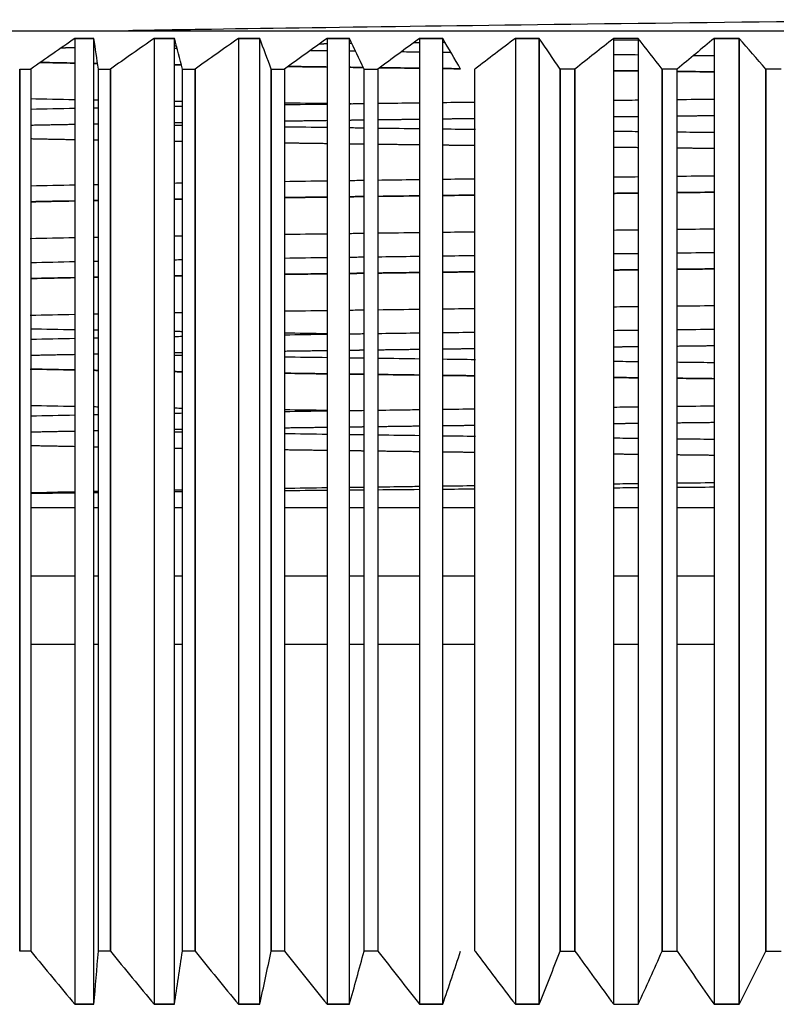
# Model space of a CAD drawing. Units: millimetres. Extents: x -226 to 3193, y 106 to 2481.
# Drawn here: x 1247 to 1257, y 1674 to 1687 of the extents above; entities that cross this region are included whole.
import ezdxf

# ---------------------------------------------------------------- set-up
doc = ezdxf.new("R2010")
doc.units = ezdxf.units.MM
doc.header["$LTSCALE"] = 12.5
doc.layers.add('可見 (ISO)', color=7, linetype='Continuous', lineweight=25)

msp = doc.modelspace()

# ---------------------------------------------------------------- linework, layer by layer
at = {"layer": '可見 (ISO)'}
for p, q in [((1242.52629, 1686.44545), (1273.45303, 1686.44545)), ((1242.52629, 1686.44545), (1273.45303, 1686.44545)), ((1248.36105, 1686.34545), (1248.11483, 1686.34545)), ((1248.11483, 1686.34545), (1248.36105, 1686.34545)), ((1248.11483, 1686.34545), (1248.11483, 1673.75275)), ((1248.36105, 1673.75275), (1248.36105, 1686.34545)), ((1249.41165, 1686.34545), (1249.14921, 1686.34545)), ((1249.14921, 1686.34545), (1249.14921, 1673.75275)), ((1249.14921, 1686.34545), (1249.41165, 1686.34545)), ((1249.14921, 1686.34545), (1249.14921, 1673.75275)), ((1249.41165, 1673.75275), (1249.41165, 1686.34545)), ((1250.52461, 1686.34545), (1250.24757, 1686.34545)), ((1250.24757, 1686.34545), (1250.24757, 1673.75275)), ((1250.24757, 1686.34545), (1250.52461, 1686.34545)), ((1250.24757, 1686.34545), (1250.24757, 1673.75275)), ((1250.52461, 1673.75275), (1250.52461, 1686.34545)), ((1250.52461, 1673.75275), (1250.52461, 1686.34545)), ((1251.69307, 1686.34545), (1251.40313, 1686.34545)), ((1251.40313, 1686.34545), (1251.69307, 1686.34545)), ((1251.40313, 1686.34545), (1251.40313, 1673.75275)), ((1251.69307, 1673.75275), (1251.69307, 1686.34545)), ((1252.90983, 1686.34545), (1252.60878, 1686.34545)), ((1252.60878, 1686.34545), (1252.90983, 1686.34545)), ((1252.60878, 1686.34545), (1252.60878, 1673.75275)), ((1252.90983, 1673.75275), (1252.90983, 1686.34545)), ((1254.16737, 1686.34545), (1253.85707, 1686.34545)), ((1253.85707, 1686.34545), (1253.85707, 1673.75275)), ((1253.85707, 1686.34545), (1254.16737, 1686.34545)), ((1253.85707, 1686.34545), (1253.85707, 1673.75275)), ((1254.16737, 1686.34545), (1254.16737, 1673.75275)), ((1254.16737, 1673.75275), (1254.16737, 1686.34545)), ((1255.45796, 1686.34545), (1255.14032, 1686.34545)), ((1255.14032, 1673.75275), (1255.14032, 1686.34545)), ((1255.45796, 1686.34545), (1255.45796, 1673.75275)), ((1256.77362, 1686.34545), (1256.45061, 1686.34545)), ((1256.45061, 1686.34545), (1256.77362, 1686.34545)), ((1256.45061, 1686.34545), (1256.45061, 1673.75275)), ((1256.77362, 1686.34545), (1256.77362, 1673.75275)), ((1256.77362, 1673.75275), (1256.77362, 1686.34545)), ((1247.39375, 1685.94545), (1247.39375, 1674.44545)), ((1247.39375, 1685.94545), (1247.53867, 1685.94545)), ((1247.39375, 1674.44545), (1247.39375, 1685.94545)), ((1247.53867, 1685.94545), (1247.53867, 1674.44545)), ((1248.42067, 1685.94545), (1248.57596, 1685.94545)), ((1248.42067, 1674.44545), (1248.42067, 1685.94545)), ((1248.57596, 1674.44545), (1248.57596, 1685.94545)), ((1248.57596, 1685.94545), (1248.57637, 1685.94545)), ((1248.57596, 1685.94545), (1248.57596, 1674.44545)), ((1249.51606, 1685.94545), (1249.68076, 1685.94545)), ((1249.51606, 1674.44545), (1249.51606, 1685.94545)), ((1249.68076, 1674.44545), (1249.68076, 1685.94545)), ((1249.68076, 1685.94545), (1249.68116, 1685.94545)), ((1249.68076, 1685.94545), (1249.68076, 1674.44545)), ((1250.67307, 1685.94545), (1250.67317, 1685.94545)), ((1250.67317, 1685.94545), (1250.67317, 1674.44545)), ((1250.67317, 1685.94545), (1250.84627, 1685.94545)), ((1250.67317, 1674.44545), (1250.67317, 1685.94545)), ((1250.84627, 1685.94545), (1250.84627, 1674.44545)), ((1251.88486, 1685.94545), (1252.06529, 1685.94545)), ((1251.88486, 1674.44545), (1251.88486, 1685.94545)), ((1252.06529, 1685.94545), (1252.06529, 1674.44545)), ((1253.33031, 1674.44545), (1253.33031, 1685.94545)), ((1253.33031, 1685.94545), (1253.33068, 1685.94545)), ((1254.44182, 1685.94545), (1254.44163, 1685.94545)), ((1254.63352, 1685.94545), (1254.44182, 1685.94545)), ((1254.44182, 1685.94545), (1254.44182, 1674.44545)), ((1254.44182, 1674.44545), (1254.44182, 1685.94545)), ((1254.63352, 1674.44545), (1254.63352, 1685.94545)), ((1254.63388, 1685.94545), (1254.63352, 1685.94545)), ((1254.63352, 1685.94545), (1254.63352, 1674.44545)), ((1255.77132, 1685.94545), (1255.7711, 1685.94545)), ((1255.77132, 1674.44545), (1255.77132, 1685.94545)), ((1255.96691, 1685.94545), (1255.77132, 1685.94545)), ((1255.77132, 1685.94545), (1255.77132, 1674.44545)), ((1255.96691, 1674.44545), (1255.96691, 1685.94545)), ((1257.12398, 1685.94545), (1257.12373, 1685.94545)), ((1257.12398, 1674.44545), (1257.12398, 1685.94545)), ((1257.32224, 1685.94545), (1257.12398, 1685.94545)), ((1257.12398, 1685.94545), (1257.12398, 1674.44545)), ((1248.11483, 1680.22545), (1247.53867, 1680.22545)), ((1248.42067, 1680.22545), (1248.36105, 1680.22545)), ((1249.51606, 1680.22545), (1249.41165, 1680.22545)), ((1251.40313, 1680.22545), (1250.84627, 1680.22545)), ((1251.88486, 1680.22545), (1251.69307, 1680.22545)), ((1252.60878, 1680.22545), (1252.06529, 1680.22545)), ((1253.33031, 1680.22545), (1252.90983, 1680.22545)), ((1255.45796, 1680.22545), (1255.14032, 1680.22545)), ((1256.45061, 1680.22545), (1255.96691, 1680.22545)), ((1248.11483, 1679.33545), (1247.53867, 1679.33545)), ((1248.42067, 1679.33545), (1248.36105, 1679.33545)), ((1249.51606, 1679.33545), (1249.41165, 1679.33545)), ((1251.40313, 1679.33545), (1250.84627, 1679.33545)), ((1251.88486, 1679.33545), (1251.69307, 1679.33545)), ((1252.60878, 1679.33545), (1252.06529, 1679.33545)), ((1253.33031, 1679.33545), (1252.90983, 1679.33545)), ((1255.45796, 1679.33545), (1255.14032, 1679.33545)), ((1256.45061, 1679.33545), (1255.96691, 1679.33545)), ((1248.11483, 1678.44545), (1247.53867, 1678.44545)), ((1248.42067, 1678.44545), (1248.36105, 1678.44545)), ((1249.51606, 1678.44545), (1249.41165, 1678.44545)), ((1251.40313, 1678.44545), (1250.84627, 1678.44545)), ((1251.88486, 1678.44545), (1251.69307, 1678.44545)), ((1252.60878, 1678.44545), (1252.06529, 1678.44545)), ((1253.33031, 1678.44545), (1252.90983, 1678.44545)), ((1255.45796, 1678.44545), (1255.14032, 1678.44545)), ((1256.45061, 1678.44545), (1255.96691, 1678.44545)), ((1247.53867, 1674.44545), (1247.39375, 1674.44545)), ((1248.57596, 1674.44545), (1248.42067, 1674.44545)), ((1248.57647, 1674.44545), (1248.57596, 1674.44545)), ((1249.68076, 1674.44545), (1249.51606, 1674.44545)), ((1249.68127, 1674.44545), (1249.68076, 1674.44545)), ((1250.67317, 1674.44545), (1250.67304, 1674.44545)), ((1250.84627, 1674.44545), (1250.67317, 1674.44545)), ((1252.06529, 1674.44545), (1251.88486, 1674.44545)), ((1253.33077, 1674.44545), (1253.33031, 1674.44545)), ((1254.44158, 1674.44545), (1254.44182, 1674.44545)), ((1254.44182, 1674.44545), (1254.63352, 1674.44545)), ((1254.63352, 1674.44545), (1254.63397, 1674.44545)), ((1255.77105, 1674.44545), (1255.77132, 1674.44545)), ((1255.77132, 1674.44545), (1255.96691, 1674.44545)), ((1257.12367, 1674.44545), (1257.12398, 1674.44545)), ((1257.12398, 1674.44545), (1257.32224, 1674.44545)), ((1248.36105, 1673.75275), (1248.11483, 1673.75275)), ((1248.11483, 1673.75275), (1248.36105, 1673.75275)), ((1249.41165, 1673.75275), (1249.14921, 1673.75275)), ((1249.14921, 1673.75275), (1249.41165, 1673.75275)), ((1250.52461, 1673.75275), (1250.24757, 1673.75275)), ((1250.24757, 1673.75275), (1250.52461, 1673.75275)), ((1251.69307, 1673.75275), (1251.40313, 1673.75275)), ((1251.40313, 1673.75275), (1251.69307, 1673.75275)), ((1252.90983, 1673.75275), (1252.60878, 1673.75275)), ((1252.60878, 1673.75275), (1252.90983, 1673.75275)), ((1254.16737, 1673.75275), (1253.85707, 1673.75275)), ((1253.85707, 1673.75275), (1254.16737, 1673.75275)), ((1255.14032, 1673.75275), (1255.45796, 1673.75275)), ((1256.77362, 1673.75275), (1256.45061, 1673.75275)), ((1256.45061, 1673.75275), (1256.77362, 1673.75275))]:
    msp.add_line(p, q, dxfattribs=at)
for centre, major_axis, ratio, start_param, end_param in [((1282.22232, 1636.60609), (0.18101, 60.31611), 0.99968403, 0.6042293, 0.61585494), ((1244.83751, 1636.60601), (0.00473, -60.31649), 0.10338702, 2.52872964, 2.54035525), ((1283.08401, 1636.60601), (0.04543, 60.31647), 0.99463, 0.60197842, 0.61360403), ((1283.08429, 1636.60646), (0, 60.31593), 0.99463561, 0.60122924, 0.61285497), ((1243.23638, 1636.60601), (0.00478, -60.31649), 0.18110696, 2.52872338, 2.540349), ((1283.80042, 1636.60601), (0.02594, 60.31648), 0.98344379, 0.60165232, 0.61327794), ((1283.80114, 1636.60646), (0, 60.31593), 0.9834536, 0.60122924, 0.61285497), ((1241.73553, 1636.60609), (0.00471, -60.31638), 0.25771199, 2.5287176, 2.54034324), ((1241.73024, 1636.60646), (0, -60.31593), 0.25776262, 2.52873769, 2.54036341), ((1284.36715, 1636.60609), (0.01765, 60.31638), 0.96619476, 0.60151199, 0.61313763), ((1240.34468, 1636.60601), (0.00499, -60.31649), 0.33272481, 2.52871024, 2.54033585), ((1284.78075, 1636.60601), (0.01413, 60.31649), 0.94298794, 0.60145015, 0.61307576), ((1239.07194, 1636.60601), (0.00514, -60.31649), 0.40568793, 2.52870314, 2.54032876), ((1285.03864, 1636.60601), (0.01159, 60.31649), 0.91396772, 0.60140486, 0.61303048), ((1285.04067, 1636.60646), (0, 60.31593), 0.91398969, 0.60122924, 0.61285497), ((1237.92517, 1636.60609), (0.00517, -60.31638), 0.47615138, 2.52869687, 2.54032251), ((1237.92042, 1636.60646), (0, 60.31593), 0.47619746, 5.67033034, 5.68195607), ((1285.13927, 1636.60609), (0.00955, 60.31638), 0.87931342, 0.60136857, 0.61299421), ((1285.14168, 1636.60646), (0, -60.31593), 0.87933837, 3.7428219, 3.75444762), ((1236.91184, 1636.60601), (0.0056, -60.31649), 0.54367617, 2.52868724, 2.54031286), ((1236.90721, 1636.60646), (0, 60.31593), 0.5437216, 5.67033034, 5.68195606), ((1285.08192, 1636.60601), (0.00865, 60.31649), 0.83923621, 0.6013496, 0.61297522), ((1236.0378, 1636.60601), (0.00592, -60.31649), 0.60785053, 2.52867807, 2.54030368), ((1236.03345, 1636.60646), (0, 60.31593), 0.60789351, 5.67033034, 5.68195606), ((1304.60509, 1721.3131), (-0.12779, 73.85894), 0.99968404, 2.25649969, 2.26869568), ((1242.52094, 1721.31318), (-0.00333, -73.85918), 0.1033872, 0.87117207, 0.88336804), ((1305.35365, 1721.3126), (0, 73.85827), 0.99463561, 2.25822921, 2.27042533), ((1305.35381, 1721.31318), (-0.03199, 73.85917), 0.99463002, 2.25779841, 2.26999439), ((1239.17956, 1721.3131), (-0.00327, -73.85905), 0.18110875, 0.87117539, 0.88337139), ((1305.82014, 1721.3126), (0, 73.85827), 0.9834536, 2.25822921, 2.27042533), ((1305.81982, 1721.3131), (-0.01773, 73.85905), 0.98344412, 2.25799326, 2.27018925), ((1235.95908, 1721.3126), (0, -73.85827), 0.25776262, 0.87116732, 0.88336344), ((1235.96377, 1721.3131), (-0.00332, -73.85905), 0.25771208, 0.87117899, 0.88337498), ((1306.0005, 1721.3131), (-0.01246, 73.85905), 0.96619479, 2.25806629, 2.27026229), ((1232.89337, 1721.31318), (-0.00351, -73.85918), 0.33272498, 0.87118323, 0.8833792), ((1305.89469, 1721.31318), (-0.00995, 73.85918), 0.942988, 2.25810225, 2.27029822), ((1229.98694, 1721.3131), (-0.00351, -73.85905), 0.4056896, 0.87118669, 0.88338268), ((1305.50441, 1721.3126), (0, 73.85827), 0.91398969, 2.25822921, 2.27042533), ((1305.50292, 1721.3131), (-0.00792, 73.85905), 0.91396847, 2.25813132, 2.27032732), ((1227.25861, 1721.3126), (0, 73.85827), 0.47619746, 4.01275997, 4.0249561), ((1227.26274, 1721.3131), (-0.00365, -73.85905), 0.47615146, 0.87119093, 0.88338693), ((1304.82959, 1721.3126), (0, -73.85827), 0.87933837, 5.39982186, 5.41201799), ((1304.82773, 1721.3131), (-0.00674, 73.85905), 0.87931346, 2.25814898, 2.27034497), ((1224.73357, 1721.3126), (0, 73.85827), 0.5437216, 4.01275998, 4.0249561), ((1224.73754, 1721.31318), (-0.00395, -73.85918), 0.54367632, 0.87119645, 0.88339242), ((1303.87324, 1721.31318), (-0.00609, 73.85918), 0.83923631, 2.25816008, 2.27035605), ((1222.42304, 1721.3126), (0, 73.85827), 0.60789351, 4.01275998, 4.0249561), ((1222.42666, 1721.3131), (-0.00405, -73.85905), 0.60785197, 0.87120068, 0.88339667)]:
    msp.add_ellipse(centre, major_axis=major_axis, ratio=ratio, start_param=start_param, end_param=end_param, dxfattribs=at)
for points, knots in [([(1248.4537, 1687.233), (1248.85206, 1687.22541), (1249.28494, 1687.21801), (1249.74404, 1687.21093), (1251.43602, 1687.18483), (1253.68842, 1687.15435), (1256.08574, 1687.12542), (1257.22449, 1687.11168), (1258.38974, 1687.09833), (1259.52636, 1687.08593), (1261.91917, 1687.05983), (1264.43799, 1687.02935), (1266.5684, 1687.00042), (1267.58038, 1686.98668), (1268.50493, 1686.97333), (1269.30864, 1686.96093), (1271.0006, 1686.93483), (1272.31034, 1686.90435), (1272.92589, 1686.87542), (1273.21828, 1686.86168), (1273.36055, 1686.84833), (1273.36055, 1686.83593), (1273.36054, 1686.80983), (1272.69398, 1686.77935), (1271.43408, 1686.75042), (1270.83561, 1686.73668), (1270.11225, 1686.72333), (1269.30854, 1686.71093), (1267.61655, 1686.68483), (1265.36416, 1686.65435), (1262.96684, 1686.62542), (1261.82808, 1686.61168), (1260.66283, 1686.59833), (1259.52622, 1686.58593), (1257.1334, 1686.55983), (1254.61459, 1686.52935), (1252.48417, 1686.50042), (1251.4722, 1686.48668), (1250.54764, 1686.47333), (1249.74394, 1686.46093), (1249.41861, 1686.45591), (1249.10741, 1686.45073), (1248.81256, 1686.44543)], [-0.9272994581, -0.9272994581, -0.9272994581, -0.9272994581, -0.925, -0.925, -0.925, -0.9165254932, -0.9165254932, -0.9165254932, -0.9125, -0.9125, -0.9125, -0.9040254932, -0.9040254932, -0.9040254932, -0.9, -0.9, -0.9, -0.8915254932, -0.8915254932, -0.8915254932, -0.8875, -0.8875, -0.8875, -0.8790254932, -0.8790254932, -0.8790254932, -0.875, -0.875, -0.875, -0.8665254932, -0.8665254932, -0.8665254932, -0.8625, -0.8625, -0.8625, -0.8540254932, -0.8540254932, -0.8540254932, -0.85, -0.85, -0.85, -0.84837052, -0.84837052, -0.84837052, -0.84837052]), ([(1249.41165, 1686.00089), (1249.43647, 1686.00051), (1249.46106, 1686.00014), (1249.48541, 1685.99977), (1249.49093, 1685.99969), (1249.49647, 1685.99961), (1249.50204, 1685.99952)], [0.174827171181, 0.174827171181, 0.174827171181, 0.174827171181, 0.174999915853, 0.174999915853, 0.174999915853, 0.175039094551, 0.175039094551, 0.175039094551, 0.175039094551]), ([(1249.51606, 1685.52163), (1249.50577, 1685.52178), (1249.49555, 1685.52194), (1249.48541, 1685.52209), (1249.46106, 1685.52246), (1249.43644, 1685.52283), (1249.41156, 1685.52321)], [0.724928090072, 0.724928090072, 0.724928090072, 0.724928090072, 0.725000084147, 0.725000084147, 0.725000084147, 0.725172828819, 0.725172828819, 0.725172828819, 0.725172828819]), ([(1252.60879, 1685.50211), (1252.56711, 1685.50155), (1252.52557, 1685.50098), (1252.48417, 1685.50042), (1252.34284, 1685.4985), (1252.20321, 1685.49659), (1252.06537, 1685.49469)], [-0.754190149646, -0.754190149646, -0.754190149646, -0.754190149646, -0.754025493198, -0.754025493198, -0.754025493198, -0.753463281264, -0.753463281264, -0.753463281264, -0.753463281264]), ([(1255.96693, 1685.12686), (1256.00649, 1685.12638), (1256.04609, 1685.1259), (1256.08574, 1685.12542), (1256.20708, 1685.12396), (1256.32872, 1685.1225), (1256.4506, 1685.12104)], [-0.716665631539, -0.716665631539, -0.716665631539, -0.716665631539, -0.716525493198, -0.716525493198, -0.716525493198, -0.716096553559, -0.716096553559, -0.716096553559, -0.716096553559]), ([(1252.60879, 1684.50211), (1252.56711, 1684.50155), (1252.52557, 1684.50098), (1252.48417, 1684.50042), (1252.34284, 1684.4985), (1252.20321, 1684.49659), (1252.06537, 1684.49469)], [-0.654190149646, -0.654190149646, -0.654190149646, -0.654190149646, -0.654025493198, -0.654025493198, -0.654025493198, -0.653463281264, -0.653463281264, -0.653463281264, -0.653463281264]), ([(1249.51606, 1684.25023), (1249.50575, 1684.25008), (1249.49551, 1684.24992), (1249.48534, 1684.24977), (1249.46102, 1684.24941), (1249.43642, 1684.24903), (1249.41156, 1684.24866)], [0.349927760445, 0.349927760445, 0.349927760445, 0.349927760445, 0.349999915853, 0.349999915853, 0.349999915853, 0.350172501686, 0.350172501686, 0.350172501686, 0.350172501686]), ([(1249.41165, 1683.77098), (1249.43645, 1683.77135), (1249.46102, 1683.77173), (1249.48534, 1683.77209), (1249.49551, 1683.77224), (1249.50575, 1683.7724), (1249.51607, 1683.77255)], [0.549827498314, 0.549827498314, 0.549827498314, 0.549827498314, 0.550000084147, 0.550000084147, 0.550000084147, 0.550072239555, 0.550072239555, 0.550072239555, 0.550072239555]), ([(1252.60879, 1683.50211), (1252.56711, 1683.50155), (1252.52557, 1683.50098), (1252.48417, 1683.50042), (1252.34284, 1683.4985), (1252.20321, 1683.49659), (1252.06537, 1683.49469)], [-0.554190149646, -0.554190149646, -0.554190149646, -0.554190149646, -0.554025493198, -0.554025493198, -0.554025493198, -0.553463281264, -0.553463281264, -0.553463281264, -0.553463281264]), ([(1249.51606, 1683.25023), (1249.50575, 1683.25008), (1249.49551, 1683.24992), (1249.48534, 1683.24977), (1249.46102, 1683.24941), (1249.43642, 1683.24903), (1249.41156, 1683.24866)], [0.449927760445, 0.449927760445, 0.449927760445, 0.449927760445, 0.449999915853, 0.449999915853, 0.449999915853, 0.450172501686, 0.450172501686, 0.450172501686, 0.450172501686]), ([(1249.41165, 1682.77098), (1249.43645, 1682.77135), (1249.46102, 1682.77173), (1249.48534, 1682.77209), (1249.49551, 1682.77224), (1249.50575, 1682.7724), (1249.51607, 1682.77255)], [0.449827498314, 0.449827498314, 0.449827498314, 0.449827498314, 0.450000084147, 0.450000084147, 0.450000084147, 0.450072239555, 0.450072239555, 0.450072239555, 0.450072239555]), ([(1249.51606, 1682.52163), (1249.50577, 1682.52178), (1249.49555, 1682.52194), (1249.48541, 1682.52209), (1249.46106, 1682.52246), (1249.43644, 1682.52283), (1249.41156, 1682.52321)], [0.424928090072, 0.424928090072, 0.424928090072, 0.424928090072, 0.425000084147, 0.425000084147, 0.425000084147, 0.425172828819, 0.425172828819, 0.425172828819, 0.425172828819]), ([(1252.60879, 1682.50211), (1252.56711, 1682.50155), (1252.52557, 1682.50098), (1252.48417, 1682.50042), (1252.34284, 1682.4985), (1252.20321, 1682.49659), (1252.06537, 1682.49469)], [-0.454190149646, -0.454190149646, -0.454190149646, -0.454190149646, -0.454025493198, -0.454025493198, -0.454025493198, -0.453463281264, -0.453463281264, -0.453463281264, -0.453463281264]), ([(1255.96693, 1682.12686), (1256.00649, 1682.12638), (1256.04609, 1682.1259), (1256.08574, 1682.12542), (1256.20708, 1682.12396), (1256.32872, 1682.1225), (1256.4506, 1682.12104)], [-0.416665631539, -0.416665631539, -0.416665631539, -0.416665631539, -0.416525493198, -0.416525493198, -0.416525493198, -0.416096553559, -0.416096553559, -0.416096553559, -0.416096553559]), ([(1249.41165, 1682.00089), (1249.43647, 1682.00051), (1249.46106, 1682.00014), (1249.48541, 1681.99977), (1249.49555, 1681.99962), (1249.50577, 1681.99947), (1249.51607, 1681.99931)], [0.574827171181, 0.574827171181, 0.574827171181, 0.574827171181, 0.574999915853, 0.574999915853, 0.574999915853, 0.575071909928, 0.575071909928, 0.575071909928, 0.575071909928]), ([(1249.51606, 1681.52163), (1249.50577, 1681.52178), (1249.49555, 1681.52194), (1249.48541, 1681.52209), (1249.46106, 1681.52246), (1249.43644, 1681.52283), (1249.41156, 1681.52321)], [0.324928090072, 0.324928090072, 0.324928090072, 0.324928090072, 0.325000084147, 0.325000084147, 0.325000084147, 0.325172828819, 0.325172828819, 0.325172828819, 0.325172828819]), ([(1252.60879, 1681.50211), (1252.56711, 1681.50155), (1252.52557, 1681.50098), (1252.48417, 1681.50042), (1252.34284, 1681.4985), (1252.20321, 1681.49659), (1252.06537, 1681.49469)], [-0.354190149646, -0.354190149646, -0.354190149646, -0.354190149646, -0.354025493198, -0.354025493198, -0.354025493198, -0.353463281264, -0.353463281264, -0.353463281264, -0.353463281264]), ([(1255.96693, 1681.12686), (1256.00649, 1681.12638), (1256.04609, 1681.1259), (1256.08574, 1681.12542), (1256.20708, 1681.12396), (1256.32872, 1681.1225), (1256.4506, 1681.12104)], [-0.316665631539, -0.316665631539, -0.316665631539, -0.316665631539, -0.316525493198, -0.316525493198, -0.316525493198, -0.316096553559, -0.316096553559, -0.316096553559, -0.316096553559]), ([(1252.60879, 1680.50211), (1252.56711, 1680.50155), (1252.52557, 1680.50098), (1252.48417, 1680.50042), (1252.34284, 1680.4985), (1252.20321, 1680.49659), (1252.06537, 1680.49469)], [-0.254190149646, -0.254190149646, -0.254190149646, -0.254190149646, -0.254025493198, -0.254025493198, -0.254025493198, -0.253463281264, -0.253463281264, -0.253463281264, -0.253463281264])]:
    msp.add_open_spline(points, degree=3, knots=knots, dxfattribs=at)
for points, weights in [([(1255.14032, 1686.32511), (1255.29856, 1686.32702), (1255.45796, 1686.32892)], [0.963430742454, 0.963875347494, 0.964452532546]), ([(1256.4446, 1686.34054), (1256.44761, 1686.34057), (1256.45061, 1686.34061)], [0.969252812386, 0.969271124588, 0.969289482644]), ([(1247.93773, 1686.22347), (1248.02498, 1686.22516), (1248.11483, 1686.22685)], [0.974051110773, 0.97521449145, 0.976489623105]), ([(1248.36105, 1686.23136), (1248.36959, 1686.23151), (1248.37815, 1686.23166)], [0.980132410084, 0.980263600272, 0.980395736495]), ([(1249.41165, 1686.24866), (1249.42433, 1686.24885), (1249.43704, 1686.24904)], [0.998550372548, 0.998798186605, 0.999047678094]), ([(1251.30535, 1686.27588), (1251.3541, 1686.27655), (1251.40313, 1686.27722)], [0.974187302921, 0.97372472934, 0.973279626564]), ([(1251.69307, 1686.28117), (1251.70852, 1686.28138), (1251.72399, 1686.28159)], [0.970824158926, 0.970702495874, 0.970582498878]), ([(1252.53597, 1686.2924), (1252.57231, 1686.29287), (1252.60878, 1686.29335)], [0.965527955059, 0.96535458349, 0.965189588766]), ([(1252.90983, 1686.29727), (1252.92394, 1686.29745), (1252.93807, 1686.29763)], [0.963978174498, 0.963928336263, 0.963879716553]), ([(1248.11483, 1686.0227), (1247.87931, 1686.02712), (1247.66186, 1686.03159)], [0.976488385613, 0.973153005115, 0.970582285703]), ([(1248.41003, 1686.01731), (1248.38546, 1686.01775), (1248.36105, 1686.01819)], [0.980888842748, 0.980506065849, 0.980131021156]), ([(1251.40313, 1685.97232), (1251.14409, 1685.97587), (1250.89334, 1685.97938)], [0.973280715511, 0.975636803264, 0.9784823694]), ([(1251.87503, 1685.96592), (1251.7836, 1685.96715), (1251.69307, 1685.96838)], [0.969456998437, 0.970112481218, 0.970825120365]), ([(1252.60878, 1685.95619), (1252.34581, 1685.95963), (1252.0893, 1685.96305)], [0.965190166885, 0.966381371462, 0.968009127869]), ([(1253.14128, 1685.94929), (1253.02501, 1685.95079), (1252.90983, 1685.95228)], [0.963246390175, 0.963571952052, 0.963978631789]), ([(1255.45796, 1685.92062), (1255.29856, 1685.92253), (1255.14032, 1685.92443)], [0.964452024632, 0.963874898187, 0.963430351629]), ([(1256.45061, 1685.90894), (1256.20774, 1685.91176), (1255.96691, 1685.91459)], [0.969288609612, 0.967806629923, 0.966623508665]), ([(1252.90983, 1685.29727), (1253.1183, 1685.29997), (1253.33031, 1685.30267)], [0.963978174498, 0.963242434218, 0.962772251028]), ([(1255.14032, 1685.32511), (1255.29856, 1685.32702), (1255.45796, 1685.32892)], [0.963430742454, 0.963875347494, 0.964452532546]), ([(1255.96691, 1685.33496), (1256.20774, 1685.33779), (1256.45061, 1685.34061)], [0.966624203729, 0.967807413729, 0.969289482644]), ([(1247.53867, 1685.21539), (1247.8117, 1685.22116), (1248.11483, 1685.22685)], [0.969176191154, 0.972200806475, 0.976489623105]), ([(1248.36105, 1685.23136), (1248.39073, 1685.23189), (1248.42067, 1685.23242)], [0.980132410084, 0.980588613595, 0.981056256984]), ([(1250.84627, 1685.2695), (1251.11973, 1685.27334), (1251.40313, 1685.27722)], [0.979022093193, 0.975857783399, 0.973279626564]), ([(1251.69307, 1685.28117), (1251.78847, 1685.28246), (1251.88486, 1685.28375)], [0.970824158926, 0.970073285816, 0.969385873479]), ([(1252.06529, 1685.28617), (1252.33349, 1685.28975), (1252.60878, 1685.29335)], [0.96816199598, 0.966436558693, 0.965189588766]), ([(1248.11483, 1685.0227), (1247.8117, 1685.02838), (1247.53867, 1685.03415)], [0.976488385613, 0.972199756005, 0.969175324977]), ([(1248.42067, 1685.01712), (1248.39073, 1685.01765), (1248.36105, 1685.01819)], [0.981054831887, 0.980587206598, 0.980131021156]), ([(1251.40313, 1684.97232), (1251.11973, 1684.97621), (1250.84627, 1684.98004)], [0.973280715511, 0.975858999344, 0.979023437597]), ([(1251.88486, 1684.96579), (1251.78847, 1684.96709), (1251.69307, 1684.96838)], [0.969386752359, 0.970074205915, 0.970825120365]), ([(1252.60878, 1684.95619), (1252.33349, 1684.9598), (1252.06529, 1684.96337)], [0.965190166885, 0.966437248611, 0.96816279838]), ([(1253.33031, 1684.94687), (1253.1183, 1684.94958), (1252.90983, 1684.95228)], [0.962772542908, 0.963242808701, 0.963978631789]), ([(1255.45796, 1684.92062), (1255.29856, 1684.92253), (1255.14032, 1684.92443)], [0.964452024632, 0.963874898187, 0.963430351629]), ([(1256.45061, 1684.90894), (1256.20774, 1684.91176), (1255.96691, 1684.91459)], [0.969288609612, 0.967806629923, 0.966623508665]), ([(1250.84627, 1684.2695), (1251.11973, 1684.27334), (1251.40313, 1684.27722)], [0.979022093193, 0.975857783399, 0.973279626564]), ([(1251.69307, 1684.28117), (1251.78847, 1684.28246), (1251.88486, 1684.28375)], [0.970824158926, 0.970073285816, 0.969385873479]), ([(1252.06529, 1684.28617), (1252.33349, 1684.28975), (1252.60878, 1684.29335)], [0.96816199598, 0.966436558693, 0.965189588766]), ([(1252.90983, 1684.29727), (1253.1183, 1684.29997), (1253.33031, 1684.30267)], [0.963978174498, 0.963242434218, 0.962772251028]), ([(1255.14032, 1684.32511), (1255.29856, 1684.32702), (1255.45796, 1684.32892)], [0.963430742454, 0.963875347494, 0.964452532546]), ([(1255.96691, 1684.33496), (1256.20774, 1684.33779), (1256.45061, 1684.34061)], [0.966624203729, 0.967807413729, 0.969289482644]), ([(1247.53867, 1684.21539), (1247.8117, 1684.22116), (1248.11483, 1684.22685)], [0.969176191154, 0.972200806475, 0.976489623105]), ([(1248.36105, 1684.23136), (1248.39073, 1684.23189), (1248.42067, 1684.23242)], [0.980132410084, 0.980588613595, 0.981056256984]), ([(1250.84627, 1683.2695), (1251.11973, 1683.27334), (1251.40313, 1683.27722)], [0.979022093193, 0.975857783399, 0.973279626564]), ([(1251.69307, 1683.28117), (1251.78847, 1683.28246), (1251.88486, 1683.28375)], [0.970824158926, 0.970073285816, 0.969385873479]), ([(1252.06529, 1683.28617), (1252.33349, 1683.28975), (1252.60878, 1683.29335)], [0.96816199598, 0.966436558693, 0.965189588766]), ([(1252.90983, 1683.29727), (1253.1183, 1683.29997), (1253.33031, 1683.30267)], [0.963978174498, 0.963242434218, 0.962772251028]), ([(1255.14032, 1683.32511), (1255.29856, 1683.32702), (1255.45796, 1683.32892)], [0.963430742454, 0.963875347494, 0.964452532546]), ([(1255.96691, 1683.33496), (1256.20774, 1683.33779), (1256.45061, 1683.34061)], [0.966624203729, 0.967807413729, 0.969289482644]), ([(1247.53867, 1683.21539), (1247.8117, 1683.22116), (1248.11483, 1683.22685)], [0.969176191154, 0.972200806475, 0.976489623105]), ([(1248.36105, 1683.23136), (1248.39073, 1683.23189), (1248.42067, 1683.23242)], [0.980132410084, 0.980588613595, 0.981056256984]), ([(1247.53867, 1682.21539), (1247.8117, 1682.22116), (1248.11483, 1682.22685)], [0.969176191154, 0.972200806475, 0.976489623105]), ([(1248.36105, 1682.23136), (1248.39073, 1682.23189), (1248.42067, 1682.23242)], [0.980132410084, 0.980588613595, 0.981056256984]), ([(1250.84627, 1682.2695), (1251.11973, 1682.27334), (1251.40313, 1682.27722)], [0.979022093193, 0.975857783399, 0.973279626564]), ([(1251.69307, 1682.28117), (1251.78847, 1682.28246), (1251.88486, 1682.28375)], [0.970824158926, 0.970073285816, 0.969385873479]), ([(1252.06529, 1682.28617), (1252.33349, 1682.28975), (1252.60878, 1682.29335)], [0.96816199598, 0.966436558693, 0.965189588766]), ([(1252.90983, 1682.29727), (1253.1183, 1682.29997), (1253.33031, 1682.30267)], [0.963978174498, 0.963242434218, 0.962772251028]), ([(1255.14032, 1682.32511), (1255.29856, 1682.32702), (1255.45796, 1682.32892)], [0.963430742454, 0.963875347494, 0.964452532546]), ([(1255.96691, 1682.33496), (1256.20774, 1682.33779), (1256.45061, 1682.34061)], [0.966624203729, 0.967807413729, 0.969289482644]), ([(1248.11483, 1682.0227), (1247.8117, 1682.02838), (1247.53867, 1682.03415)], [0.976488385613, 0.972199756005, 0.969175324977]), ([(1248.42067, 1682.01712), (1248.39073, 1682.01765), (1248.36105, 1682.01819)], [0.981054831887, 0.980587206598, 0.980131021156]), ([(1251.40313, 1681.97232), (1251.11973, 1681.97621), (1250.84627, 1681.98004)], [0.973280715511, 0.975858999344, 0.979023437597]), ([(1251.88486, 1681.96579), (1251.78847, 1681.96709), (1251.69307, 1681.96838)], [0.969386752359, 0.970074205915, 0.970825120365]), ([(1252.60878, 1681.95619), (1252.33349, 1681.9598), (1252.06529, 1681.96337)], [0.965190166885, 0.966437248611, 0.96816279838]), ([(1253.33031, 1681.94687), (1253.1183, 1681.94958), (1252.90983, 1681.95228)], [0.962772542908, 0.963242808701, 0.963978631789]), ([(1255.45796, 1681.92062), (1255.29856, 1681.92253), (1255.14032, 1681.92443)], [0.964452024632, 0.963874898187, 0.963430351629]), ([(1256.45061, 1681.90894), (1256.20774, 1681.91176), (1255.96691, 1681.91459)], [0.969288609612, 0.967806629923, 0.966623508665]), ([(1255.14032, 1681.32511), (1255.29856, 1681.32702), (1255.45796, 1681.32892)], [0.963430742454, 0.963875347494, 0.964452532546]), ([(1255.96691, 1681.33496), (1256.20774, 1681.33779), (1256.45061, 1681.34061)], [0.966624203729, 0.967807413729, 0.969289482644]), ([(1247.53867, 1681.21539), (1247.8117, 1681.22116), (1248.11483, 1681.22685)], [0.969176191154, 0.972200806475, 0.976489623105]), ([(1248.36105, 1681.23136), (1248.39073, 1681.23189), (1248.42067, 1681.23242)], [0.980132410084, 0.980588613595, 0.981056256984]), ([(1250.84627, 1681.2695), (1251.11973, 1681.27334), (1251.40313, 1681.27722)], [0.979022093193, 0.975857783399, 0.973279626564]), ([(1251.69307, 1681.28117), (1251.78847, 1681.28246), (1251.88486, 1681.28375)], [0.970824158926, 0.970073285816, 0.969385873479]), ([(1252.06529, 1681.28617), (1252.33349, 1681.28975), (1252.60878, 1681.29335)], [0.96816199598, 0.966436558693, 0.965189588766]), ([(1252.90983, 1681.29727), (1253.1183, 1681.29997), (1253.33031, 1681.30267)], [0.963978174498, 0.963242434218, 0.962772251028]), ([(1248.11483, 1681.0227), (1247.8117, 1681.02838), (1247.53867, 1681.03415)], [0.976488385613, 0.972199756005, 0.969175324977]), ([(1248.42067, 1681.01712), (1248.39073, 1681.01765), (1248.36105, 1681.01819)], [0.981054831887, 0.980587206598, 0.980131021156]), ([(1251.40313, 1680.97232), (1251.11973, 1680.97621), (1250.84627, 1680.98004)], [0.973280715512, 0.975858999345, 0.979023437597]), ([(1251.88486, 1680.96579), (1251.78847, 1680.96709), (1251.69307, 1680.96838)], [0.969386752359, 0.970074205915, 0.970825120365]), ([(1252.60878, 1680.95619), (1252.33349, 1680.9598), (1252.06529, 1680.96337)], [0.965190166885, 0.966437248611, 0.96816279838]), ([(1253.33031, 1680.94687), (1253.1183, 1680.94958), (1252.90983, 1680.95228)], [0.962772542908, 0.963242808701, 0.963978631789]), ([(1255.45796, 1680.92062), (1255.29856, 1680.92253), (1255.14032, 1680.92443)], [0.964452024632, 0.963874898187, 0.963430351629]), ([(1256.45061, 1680.90894), (1256.20774, 1680.91176), (1255.96691, 1680.91459)], [0.969288609612, 0.967806629923, 0.966623508665])]:
    msp.add_rational_spline(points, weights, degree=2, dxfattribs=at)
for points in [[(1249.4117, 1686.21619), (1249.42306, 1686.216), (1249.43444, 1686.21582), (1249.44584, 1686.21563)], [(1251.18825, 1686.18953), (1251.26068, 1686.18849), (1251.33373, 1686.18746), (1251.40737, 1686.18641)], [(1251.69796, 1686.18232), (1251.72436, 1686.18195), (1251.75082, 1686.18158), (1251.77736, 1686.18121)], [(1252.37859, 1686.17292), (1252.45672, 1686.17186), (1252.53535, 1686.17079), (1252.61447, 1686.16972)], [(1252.91537, 1686.16568), (1252.95076, 1686.1652), (1252.98625, 1686.16473), (1253.02182, 1686.16426)], [(1255.14138, 1686.13699), (1255.24669, 1686.13568), (1255.35239, 1686.13437), (1255.45846, 1686.13307)], [(1256.18185, 1686.12426), (1256.27129, 1686.12319), (1256.36088, 1686.12211), (1256.4506, 1686.12104)], [(1247.65442, 1686.03166), (1247.80545, 1686.02856), (1247.95709, 1686.02559), (1248.10747, 1686.02278)], [(1248.35491, 1686.01826), (1248.37137, 1686.01796), (1248.3878, 1686.01767), (1248.4042, 1686.01738)], [(1250.89538, 1685.97931), (1251.05624, 1685.97705), (1251.22613, 1685.9747), (1251.40548, 1685.97224)], [(1251.69528, 1685.9683), (1251.75493, 1685.96749), (1251.81553, 1685.96667), (1251.87712, 1685.96584)], [(1252.091, 1685.96299), (1252.25713, 1685.96077), (1252.42998, 1685.95849), (1252.6098, 1685.95615)], [(1252.9104, 1685.95224), (1252.9863, 1685.95126), (1253.06335, 1685.95027), (1253.14159, 1685.94927)], [(1255.13771, 1685.92446), (1255.24419, 1685.92318), (1255.34964, 1685.92191), (1255.45405, 1685.92066)], [(1255.96103, 1685.91465), (1256.12482, 1685.91272), (1256.28565, 1685.91084), (1256.44339, 1685.90901)], [(1248.10719, 1685.5451), (1247.91655, 1685.54868), (1247.72391, 1685.55249), (1247.53289, 1685.55655)], [(1248.12012, 1685.43215), (1247.91771, 1685.42799), (1247.72578, 1685.42379), (1247.5453, 1685.41956)], [(1248.41379, 1685.53951), (1248.39388, 1685.53986), (1248.37393, 1685.54022), (1248.35393, 1685.54058)], [(1248.42472, 1685.43821), (1248.40484, 1685.43783), (1248.38506, 1685.43744), (1248.36536, 1685.43706)], [(1249.51624, 1685.45736), (1249.48132, 1685.4568), (1249.44658, 1685.45624), (1249.41201, 1685.45568)], [(1251.40346, 1685.48543), (1251.21373, 1685.48274), (1251.02803, 1685.48007), (1250.84664, 1685.47743)], [(1251.40621, 1685.49456), (1251.20915, 1685.49726), (1251.02347, 1685.49983), (1250.84864, 1685.50229)], [(1251.88502, 1685.49219), (1251.8207, 1685.4913), (1251.75679, 1685.4904), (1251.69331, 1685.48951)], [(1251.73628, 1685.49007), (1251.72287, 1685.49025), (1251.70951, 1685.49043), (1251.6962, 1685.49061)], [(1253.33062, 1685.51173), (1253.18904, 1685.50987), (1253.04876, 1685.50801), (1252.90993, 1685.50615)], [(1255.45875, 1685.53877), (1255.35255, 1685.53746), (1255.24667, 1685.53615), (1255.14117, 1685.53484)], [(1256.45109, 1685.55079), (1256.28944, 1685.54886), (1256.12822, 1685.54692), (1255.96756, 1685.54497)], [(1249.4117, 1685.21619), (1249.44633, 1685.21562), (1249.48112, 1685.21507), (1249.51609, 1685.21451)], [(1250.84887, 1685.19442), (1251.03081, 1685.19178), (1251.2171, 1685.18911), (1251.40737, 1685.18641)], [(1251.69796, 1685.18232), (1251.7616, 1685.18143), (1251.82564, 1685.18054), (1251.89008, 1685.17964)], [(1252.07074, 1685.17714), (1252.2492, 1685.17468), (1252.43053, 1685.17221), (1252.61447, 1685.16972)], [(1252.91537, 1685.16568), (1253.05403, 1685.16382), (1253.19406, 1685.16196), (1253.33534, 1685.1601)], [(1255.14138, 1685.13699), (1255.24669, 1685.13568), (1255.35239, 1685.13437), (1255.45846, 1685.13307)], [(1255.45875, 1684.53877), (1255.35255, 1684.53746), (1255.24667, 1684.53615), (1255.14117, 1684.53484)], [(1256.45109, 1684.55079), (1256.28944, 1684.54886), (1256.12822, 1684.54692), (1255.96756, 1684.54497)], [(1248.12012, 1684.43215), (1247.91771, 1684.42799), (1247.72578, 1684.42379), (1247.5453, 1684.41956)], [(1248.42472, 1684.43821), (1248.40484, 1684.43783), (1248.38506, 1684.43744), (1248.36536, 1684.43706)], [(1249.51624, 1684.45736), (1249.48132, 1684.4568), (1249.44658, 1684.45624), (1249.41201, 1684.45568)], [(1251.40346, 1684.48543), (1251.21373, 1684.48274), (1251.02803, 1684.48007), (1250.84664, 1684.47743)], [(1251.88502, 1684.49219), (1251.8207, 1684.4913), (1251.75679, 1684.4904), (1251.69331, 1684.48951)], [(1253.33062, 1684.51173), (1253.18904, 1684.50987), (1253.04876, 1684.50801), (1252.90993, 1684.50615)], [(1251.40621, 1684.2773), (1251.20915, 1684.27461), (1251.02347, 1684.27203), (1250.84864, 1684.26958)], [(1251.88791, 1684.28383), (1251.82293, 1684.28296), (1251.75903, 1684.2821), (1251.6962, 1684.28125)], [(1252.61087, 1684.2934), (1252.42246, 1684.29094), (1252.24165, 1684.28855), (1252.06817, 1684.28624)], [(1253.33106, 1684.30269), (1253.18738, 1684.30086), (1253.0475, 1684.29906), (1252.91135, 1684.2973)], [(1255.45605, 1684.32888), (1255.35159, 1684.32763), (1255.24604, 1684.32637), (1255.13944, 1684.32508)], [(1256.44505, 1684.34053), (1256.28748, 1684.3387), (1256.12678, 1684.33682), (1255.96306, 1684.33489)], [(1248.10719, 1684.22676), (1247.91655, 1684.22319), (1247.72391, 1684.21937), (1247.53289, 1684.21531)], [(1248.41379, 1684.23235), (1248.39388, 1684.232), (1248.37393, 1684.23164), (1248.35393, 1684.23129)], [(1250.84837, 1683.7919), (1251.02305, 1683.79435), (1251.20856, 1683.79693), (1251.40548, 1683.79962)], [(1251.69528, 1683.80357), (1251.75808, 1683.80442), (1251.82195, 1683.80528), (1251.8869, 1683.80615)], [(1252.06711, 1683.80856), (1252.24054, 1683.81087), (1252.42135, 1683.81326), (1252.6098, 1683.81572)], [(1252.9104, 1683.81962), (1253.04663, 1683.82138), (1253.1866, 1683.82318), (1253.33042, 1683.82501)], [(1255.13771, 1683.8474), (1255.24419, 1683.84869), (1255.34964, 1683.84995), (1255.45405, 1683.8512)], [(1255.96103, 1683.85721), (1256.12482, 1683.85914), (1256.28565, 1683.86102), (1256.44339, 1683.86285)], [(1247.53154, 1683.73763), (1247.72298, 1683.74169), (1247.91625, 1683.7455), (1248.10747, 1683.74908)], [(1248.35491, 1683.75361), (1248.37495, 1683.75396), (1248.39496, 1683.75432), (1248.41492, 1683.75467)], [(1253.33062, 1683.51173), (1253.18904, 1683.50987), (1253.04876, 1683.50801), (1252.90993, 1683.50615)], [(1255.45875, 1683.53877), (1255.35255, 1683.53746), (1255.24667, 1683.53615), (1255.14117, 1683.53484)], [(1256.45109, 1683.55079), (1256.28944, 1683.54886), (1256.12822, 1683.54692), (1255.96756, 1683.54497)], [(1248.12012, 1683.43215), (1247.91771, 1683.42799), (1247.72578, 1683.42379), (1247.5453, 1683.41956)], [(1248.42472, 1683.43821), (1248.40484, 1683.43783), (1248.38506, 1683.43744), (1248.36536, 1683.43706)], [(1249.51624, 1683.45736), (1249.48132, 1683.4568), (1249.44658, 1683.45624), (1249.41201, 1683.45568)], [(1251.40346, 1683.48543), (1251.21373, 1683.48274), (1251.02803, 1683.48007), (1250.84664, 1683.47743)], [(1251.88502, 1683.49219), (1251.8207, 1683.4913), (1251.75679, 1683.4904), (1251.69331, 1683.48951)], [(1251.40621, 1683.2773), (1251.20915, 1683.27461), (1251.02347, 1683.27203), (1250.84864, 1683.26958)], [(1251.88791, 1683.28383), (1251.82293, 1683.28296), (1251.75903, 1683.2821), (1251.6962, 1683.28125)], [(1252.61087, 1683.2934), (1252.42246, 1683.29094), (1252.24165, 1683.28855), (1252.06817, 1683.28624)], [(1253.33106, 1683.30269), (1253.18738, 1683.30086), (1253.0475, 1683.29906), (1252.91135, 1683.2973)], [(1255.45605, 1683.32888), (1255.35159, 1683.32763), (1255.24604, 1683.32637), (1255.13944, 1683.32508)], [(1256.44505, 1683.34053), (1256.28748, 1683.3387), (1256.12678, 1683.33682), (1255.96306, 1683.33489)], [(1248.10719, 1683.22676), (1247.91655, 1683.22319), (1247.72391, 1683.21937), (1247.53289, 1683.21531)], [(1248.41379, 1683.23235), (1248.39388, 1683.232), (1248.37393, 1683.23164), (1248.35393, 1683.23129)], [(1255.96103, 1682.85721), (1256.12482, 1682.85914), (1256.28565, 1682.86102), (1256.44339, 1682.86285)], [(1247.53154, 1682.73763), (1247.72298, 1682.74169), (1247.91625, 1682.7455), (1248.10747, 1682.74908)], [(1248.35491, 1682.75361), (1248.37495, 1682.75396), (1248.39496, 1682.75432), (1248.41492, 1682.75467)], [(1250.84837, 1682.7919), (1251.02305, 1682.79435), (1251.20856, 1682.79693), (1251.40548, 1682.79962)], [(1251.69528, 1682.80357), (1251.75808, 1682.80442), (1251.82195, 1682.80528), (1251.8869, 1682.80615)], [(1252.06711, 1682.80856), (1252.24054, 1682.81087), (1252.42135, 1682.81326), (1252.6098, 1682.81572)], [(1252.9104, 1682.81962), (1253.04663, 1682.82138), (1253.1866, 1682.82318), (1253.33042, 1682.82501)], [(1255.13771, 1682.8474), (1255.24419, 1682.84869), (1255.34964, 1682.84995), (1255.45405, 1682.8512)], [(1248.10719, 1682.5451), (1247.91655, 1682.54868), (1247.72391, 1682.55249), (1247.53289, 1682.55655)], [(1248.41379, 1682.53951), (1248.39388, 1682.53986), (1248.37393, 1682.54022), (1248.35393, 1682.54058)], [(1251.40346, 1682.48543), (1251.21373, 1682.48274), (1251.02803, 1682.48007), (1250.84664, 1682.47743)], [(1251.40621, 1682.49456), (1251.20915, 1682.49726), (1251.02347, 1682.49983), (1250.84864, 1682.50229)], [(1251.88502, 1682.49219), (1251.8207, 1682.4913), (1251.75679, 1682.4904), (1251.69331, 1682.48951)], [(1251.73628, 1682.49007), (1251.72287, 1682.49025), (1251.70951, 1682.49043), (1251.6962, 1682.49061)], [(1253.33062, 1682.51173), (1253.18904, 1682.50987), (1253.04876, 1682.50801), (1252.90993, 1682.50615)], [(1255.45875, 1682.53877), (1255.35255, 1682.53746), (1255.24667, 1682.53615), (1255.14117, 1682.53484)], [(1256.45109, 1682.55079), (1256.28944, 1682.54886), (1256.12822, 1682.54692), (1255.96756, 1682.54497)], [(1248.12012, 1682.43215), (1247.91771, 1682.42799), (1247.72578, 1682.42379), (1247.5453, 1682.41956)], [(1248.42472, 1682.43821), (1248.40484, 1682.43783), (1248.38506, 1682.43744), (1248.36536, 1682.43706)], [(1249.51624, 1682.45736), (1249.48132, 1682.4568), (1249.44658, 1682.45624), (1249.41201, 1682.45568)], [(1249.4117, 1682.21619), (1249.44633, 1682.21562), (1249.48112, 1682.21507), (1249.51609, 1682.21451)], [(1250.84887, 1682.19442), (1251.03081, 1682.19178), (1251.2171, 1682.18911), (1251.40737, 1682.18641)], [(1251.69796, 1682.18232), (1251.7616, 1682.18143), (1251.82564, 1682.18054), (1251.89008, 1682.17964)], [(1252.07074, 1682.17714), (1252.2492, 1682.17468), (1252.43053, 1682.17221), (1252.61447, 1682.16972)], [(1252.91537, 1682.16568), (1253.05403, 1682.16382), (1253.19406, 1682.16196), (1253.33534, 1682.1601)], [(1255.14138, 1682.13699), (1255.24669, 1682.13568), (1255.35239, 1682.13437), (1255.45846, 1682.13307)], [(1247.53154, 1682.03423), (1247.72298, 1682.03018), (1247.91625, 1682.02636), (1248.10747, 1682.02278)], [(1248.35491, 1682.01826), (1248.37495, 1682.0179), (1248.39496, 1682.01754), (1248.41492, 1682.01719)], [(1250.84837, 1681.97997), (1251.02305, 1681.97751), (1251.20856, 1681.97494), (1251.40548, 1681.97224)], [(1251.69528, 1681.9683), (1251.75808, 1681.96745), (1251.82195, 1681.96659), (1251.8869, 1681.96571)], [(1252.06711, 1681.9633), (1252.24054, 1681.96099), (1252.42135, 1681.95861), (1252.6098, 1681.95615)], [(1252.9104, 1681.95224), (1253.04663, 1681.95048), (1253.1866, 1681.94869), (1253.33042, 1681.94686)], [(1255.13771, 1681.92446), (1255.24419, 1681.92318), (1255.34964, 1681.92191), (1255.45405, 1681.92066)], [(1255.96103, 1681.91465), (1256.12482, 1681.91272), (1256.28565, 1681.91084), (1256.44339, 1681.90901)], [(1248.10719, 1681.5451), (1247.91655, 1681.54868), (1247.72391, 1681.55249), (1247.53289, 1681.55655)], [(1248.41379, 1681.53951), (1248.39388, 1681.53986), (1248.37393, 1681.54022), (1248.35393, 1681.54058)], [(1249.51624, 1681.45736), (1249.48132, 1681.4568), (1249.44658, 1681.45624), (1249.41201, 1681.45568)], [(1251.40346, 1681.48543), (1251.21373, 1681.48274), (1251.02803, 1681.48007), (1250.84664, 1681.47743)], [(1251.40621, 1681.49456), (1251.20915, 1681.49726), (1251.02347, 1681.49983), (1250.84864, 1681.50229)], [(1251.88502, 1681.49219), (1251.8207, 1681.4913), (1251.75679, 1681.4904), (1251.69331, 1681.48951)], [(1251.73628, 1681.49007), (1251.72287, 1681.49025), (1251.70951, 1681.49043), (1251.6962, 1681.49061)], [(1253.33062, 1681.51173), (1253.18904, 1681.50987), (1253.04876, 1681.50801), (1252.90993, 1681.50615)], [(1255.45875, 1681.53877), (1255.35255, 1681.53746), (1255.24667, 1681.53615), (1255.14117, 1681.53484)], [(1256.45109, 1681.55079), (1256.28944, 1681.54886), (1256.12822, 1681.54692), (1255.96756, 1681.54497)], [(1248.12012, 1681.43215), (1247.91771, 1681.42799), (1247.72578, 1681.42379), (1247.5453, 1681.41956)], [(1248.42472, 1681.43821), (1248.40484, 1681.43783), (1248.38506, 1681.43744), (1248.36536, 1681.43706)], [(1249.4117, 1681.21619), (1249.44633, 1681.21562), (1249.48112, 1681.21507), (1249.51609, 1681.21451)], [(1250.84887, 1681.19442), (1251.03081, 1681.19178), (1251.2171, 1681.18911), (1251.40737, 1681.18641)], [(1251.69796, 1681.18232), (1251.7616, 1681.18143), (1251.82564, 1681.18054), (1251.89008, 1681.17964)], [(1252.07074, 1681.17714), (1252.2492, 1681.17468), (1252.43053, 1681.17221), (1252.61447, 1681.16972)], [(1252.91537, 1681.16568), (1253.05403, 1681.16382), (1253.19406, 1681.16196), (1253.33534, 1681.1601)], [(1255.14138, 1681.13699), (1255.24669, 1681.13568), (1255.35239, 1681.13437), (1255.45846, 1681.13307)], [(1256.45109, 1680.55079), (1256.28944, 1680.54886), (1256.12822, 1680.54692), (1255.96756, 1680.54497)], [(1248.11586, 1680.43217), (1247.91268, 1680.42802), (1247.7201, 1680.42382), (1247.5393, 1680.41958)], [(1248.35463, 1680.4254), (1248.37454, 1680.42564), (1248.39444, 1680.42589), (1248.41432, 1680.42613)], [(1248.42162, 1680.43822), (1248.40167, 1680.43784), (1248.38181, 1680.43746), (1248.36203, 1680.43707)], [(1249.41109, 1680.43726), (1249.44637, 1680.43762), (1249.48132, 1680.43798), (1249.51592, 1680.43833)], [(1249.51612, 1680.45736), (1249.48117, 1680.4568), (1249.44638, 1680.45624), (1249.41177, 1680.45568)], [(1250.84585, 1680.45106), (1251.02187, 1680.45269), (1251.20717, 1680.45438), (1251.40291, 1680.45615)], [(1251.40346, 1680.48543), (1251.21373, 1680.48274), (1251.02803, 1680.48007), (1250.84664, 1680.47743)], [(1251.693, 1680.45874), (1251.75592, 1680.4593), (1251.81987, 1680.45987), (1251.88488, 1680.46044)], [(1251.88502, 1680.49219), (1251.8207, 1680.4913), (1251.75679, 1680.4904), (1251.69331, 1680.48951)], [(1252.06537, 1680.46202), (1252.23903, 1680.46354), (1252.42003, 1680.46511), (1252.60893, 1680.46672)], [(1253.33062, 1680.51173), (1253.18904, 1680.50987), (1253.04876, 1680.50801), (1252.90993, 1680.50615)], [(1252.90995, 1680.46928), (1253.0461, 1680.47044), (1253.18617, 1680.47161), (1253.33034, 1680.47281)], [(1255.13694, 1680.48742), (1255.24434, 1680.48826), (1255.35008, 1680.48909), (1255.45396, 1680.4899)], [(1255.45875, 1680.53877), (1255.35255, 1680.53746), (1255.24667, 1680.53615), (1255.14117, 1680.53484)], [(1255.96273, 1680.49382), (1256.13115, 1680.49511), (1256.29304, 1680.49633), (1256.44739, 1680.4975)], [(1247.53557, 1680.41424), (1247.72328, 1680.41707), (1247.91557, 1680.41975), (1248.1086, 1680.42227)]]:
    msp.add_open_spline(points, degree=3, dxfattribs=at)
for points, weights, knots in [([(1249.50203, 1685.99952), (1249.49372, 1685.99965), (1249.48542, 1685.99977), (1249.4484, 1686.00033), (1249.41165, 1686.00089)], [0.999671959552, 0.999835624823, 1, 0.999267126637, 0.998548365205], [0.824973007395, 0.824973007395, 0.824973007395, 0.825, 0.825, 0.825120347619, 0.825120347619, 0.825120347619]), ([(1249.41165, 1685.24866), (1249.44835, 1685.24922), (1249.48532, 1685.24977), (1249.50067, 1685.25), (1249.51606, 1685.25023)], [0.998550372548, 0.999268150001, 1, 0.999696042413, 0.9993945123], [0.749879820431, 0.749879820431, 0.749879820431, 0.75, 0.75, 0.750049913906, 0.750049913906, 0.750049913906]), ([(1249.51606, 1684.99931), (1249.50072, 1684.99954), (1249.48542, 1684.99977), (1249.4484, 1685.00033), (1249.41165, 1685.00089)], [0.99939654443, 0.999697066644, 1, 0.999267126637, 0.998548365205], [0.724950254287, 0.724950254287, 0.724950254287, 0.725, 0.725, 0.725120347619, 0.725120347619, 0.725120347619]), ([(1249.41165, 1684.24866), (1249.44835, 1684.24922), (1249.48532, 1684.24977), (1249.50067, 1684.25), (1249.51606, 1684.25023)], [0.998550372548, 0.999268150001, 1, 0.999696042413, 0.9993945123], [0.649879820431, 0.649879820431, 0.649879820431, 0.65, 0.65, 0.650049913906, 0.650049913906, 0.650049913906]), ([(1249.41165, 1683.24866), (1249.44835, 1683.24922), (1249.48532, 1683.24977), (1249.50067, 1683.25), (1249.51606, 1683.25023)], [0.998550372548, 0.999268150001, 1, 0.999696042413, 0.9993945123], [0.549879820431, 0.549879820431, 0.549879820431, 0.55, 0.55, 0.550049913906, 0.550049913906, 0.550049913906]), ([(1249.41165, 1682.24866), (1249.44835, 1682.24922), (1249.48532, 1682.24977), (1249.50067, 1682.25), (1249.51606, 1682.25023)], [0.998550372548, 0.999268150001, 1, 0.999696042413, 0.9993945123], [0.449879820431, 0.449879820431, 0.449879820431, 0.45, 0.45, 0.450049913906, 0.450049913906, 0.450049913906]), ([(1249.51606, 1681.99931), (1249.50072, 1681.99954), (1249.48542, 1681.99977), (1249.4484, 1682.00033), (1249.41165, 1682.00089)], [0.99939654443, 0.999697066644, 1, 0.999267126637, 0.998548365205], [0.424950254287, 0.424950254287, 0.424950254287, 0.425, 0.425, 0.425120347619, 0.425120347619, 0.425120347619]), ([(1249.41165, 1681.24866), (1249.44835, 1681.24922), (1249.48532, 1681.24977), (1249.50067, 1681.25), (1249.51606, 1681.25023)], [0.998550372548, 0.999268150001, 1, 0.999696042413, 0.9993945123], [0.349879820431, 0.349879820431, 0.349879820431, 0.35, 0.35, 0.350049913906, 0.350049913906, 0.350049913906]), ([(1249.51606, 1680.99931), (1249.50072, 1680.99954), (1249.48542, 1680.99977), (1249.4484, 1681.00033), (1249.41165, 1681.00089)], [0.99939654443, 0.999697066644, 1, 0.999267126637, 0.998548365205], [0.324950254287, 0.324950254287, 0.324950254287, 0.325, 0.325, 0.325120347619, 0.325120347619, 0.325120347619])]:
    msp.add_rational_spline(points, weights, degree=2, knots=knots, dxfattribs=at)

doc.saveas('drawing.dxf')
